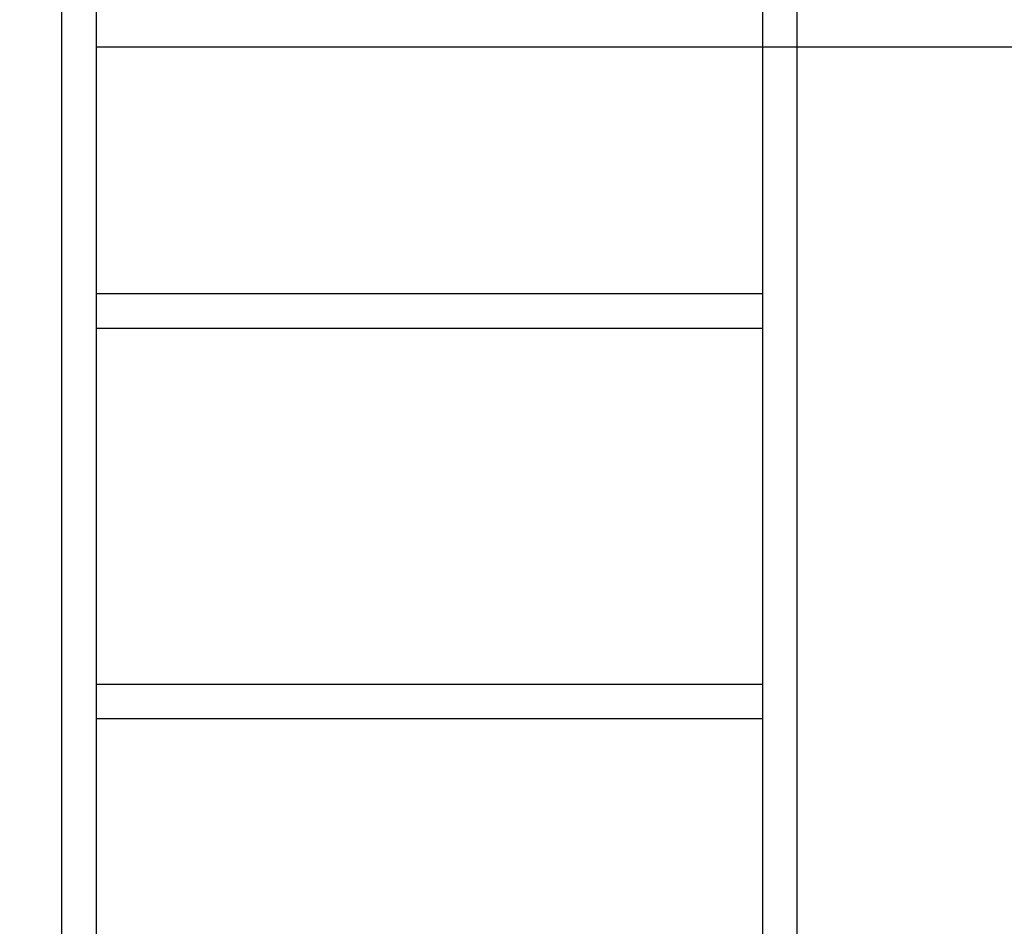
# Model space of a CAD drawing. Units: millimetres. Extents: x -53 to 6060, y -676 to 4222.
# Drawn here: x 2082 to 2510, y 2207 to 2601 of the extents above; entities that cross this region are included whole.
import ezdxf

# ---------------------------------------------------------------- set-up
doc = ezdxf.new("R2010")
doc.units = ezdxf.units.MM
doc.header["$LTSCALE"] = 3.75
doc.linetypes.add('HIDDEN', pattern=[12.6, 8.4, -4.2])
doc.layers.add('1', color=7, linetype='Continuous', lineweight=9)
doc.styles.get("Standard").update_dxf_attribs({"font": 'txt', "bigfont": 'bigfont'})
doc.styles.add('ＭＳ ゴシック', font='txt')
doc.dimstyles.get("Standard").update_dxf_attribs({"dimtxt": 0.18, "dimasz": 0.18, "dimexe": 0.18, "dimexo": 0.0625, "dimgap": 0.09, "dimtad": 0, "dimtih": 1, "dimtoh": 1, "dimdec": 4, "dimzin": 0, "dimdsep": 46, "dimtxsty": 'Standard', "dimcen": 0.09, "dimadec": 0, "dimazin": 0, "dimtfac": 1, "dimtdec": 4, "dimtofl": 0, "dimtmove": 0, "dimatfit": 3, "dimfxl": 1, "dimtolj": 1, "dimtzin": 0, "dimarcsym": 0})

# ---------------------------------------------------------------- blocks, each defined once
blk = doc.blocks.new('_DOT')
at = {"color": 0}
blk.add_line((-0.5, 0), (-1, 0), dxfattribs=at)
at = {"color": 0, "const_width": 0.5}
blk.add_lwpolyline([(-0.25, 0, 1), (0.25, 0, 1)], format="xyb", close=True, dxfattribs=at)
blk = doc.blocks.new('Dim3')
at = {"layer": '1', "color": 7, "linetype": 'Continuous', "lineweight": 30}
for p, q in [((2100, 2659.5), (1865, 2659.5)), ((1880, 2659.5), (1880, 1627.5)), ((2100, 1627.5), (1865, 1627.5))]:
    blk.add_line(p, q, dxfattribs=at)
at = {"layer": '1', "color": 7, "linetype": 'Continuous', "lineweight": 30, "xscale": 9, "yscale": 9, "zscale": 9}
for p, rotation in [((1880, 2659.5), 89.99999999999991), ((1880, 1627.5), 269.9999999999999)]:
    blk.add_blockref('_DOT', p, dxfattribs=dict(at, rotation=rotation))
at = {"layer": '1', "color": 7, "linetype": 'Continuous', "lineweight": 9, "insert": (1880, 2143.5), "char_height": 52.5, "width": 887.5, "attachment_point": 8, "rotation": 90, "style": 'ＭＳ ゴシック'}
blk.add_mtext('1032', dxfattribs=at)
blk = doc.blocks.new('Dim4')
at = {"layer": '1', "color": 7, "linetype": 'Continuous', "lineweight": 30}
for p, q in [((2100, 2659.5), (1985, 2659.5)), ((2000, 2064.5), (2000, 2659.5)), ((2085, 2064.5), (1985, 2064.5))]:
    blk.add_line(p, q, dxfattribs=at)
at = {"layer": '1', "color": 7, "linetype": 'Continuous', "lineweight": 30, "xscale": 9, "yscale": 9, "zscale": 9}
for p, rotation in [((2000, 2659.5), 89.99999999999991), ((2000, 2064.5), 269.9999999999998)]:
    blk.add_blockref('_DOT', p, dxfattribs=dict(at, rotation=rotation))
at = {"layer": '1', "color": 7, "linetype": 'Continuous', "lineweight": 9, "insert": (2000, 2362), "char_height": 52.5, "width": 675, "attachment_point": 8, "rotation": 90, "style": 'ＭＳ ゴシック'}
blk.add_mtext('595', dxfattribs=at)

msp = doc.modelspace()

# ---------------------------------------------------------------- linework, layer by layer
at = {"layer": '1', "color": 7, "linetype": 'Continuous', "lineweight": 30}
for p, q in [((2115, 2678.5), (2115, 777.5)), ((2100, 2677.5), (2100, 777.5)), ((2405, 2659.5), (2405, 2064.5)), ((2420, 2659.5), (2420, 2064.5)), ((2115, 2589.5), (2985, 2589.5)), ((2405, 2482), (2115, 2482)), ((2405, 2467), (2115, 2467)), ((2405, 2312), (2115, 2312)), ((2405, 2297), (2115, 2297))]:
    msp.add_line(p, q, dxfattribs=at)
at = {"layer": '1', "color": 7, "linetype": 'HIDDEN', "lineweight": 30}
msp.add_line((2182.5, 2589.5), (2192.5, 2589.5), dxfattribs=at)

# ---------------------------------------------------------------- dimensions: what is measured, and where the dimension line sits
at = {"layer": '1', "color": 7, "linetype": 'Continuous', "lineweight": 30}
dim = msp.add_linear_dim(base=(2000, 2659.5), p1=(2100, 2064.5), p2=(2115, 2659.5), angle=90, dimstyle='Standard', override={"dimscale": 1, "dimtxt": 52.5, "dimasz": 9, "dimexe": 15, "dimexo": 15, "dimgap": 0, "dimtad": 1, "dimtih": 0, "dimtoh": 0, "dimdec": 2, "dimzin": 8, "dimtxsty": 'ＭＳ ゴシック', "dimblk1": 'DOT', "dimblk2": 'DOT', "dimsah": 1, "dimse1": 0, "dimse2": 0, "dimtix": 0, "dimtofl": 1, "dimtmove": 1, "dimatfit": 2, "dimtzin": 8}, dxfattribs=at)
dim.commit()
dim.dimension.update_dxf_attribs({"geometry": 'Dim4', "text_midpoint": (2000, 2362), "dimtype": 160})
dim = msp.add_linear_dim(base=(1880, 1627.5), p1=(2115, 2659.5), p2=(2115, 1627.5), angle=270, dimstyle='Standard', override={"dimscale": 1, "dimtxt": 52.5, "dimasz": 9, "dimexe": 15, "dimexo": 15, "dimgap": 0, "dimtad": 1, "dimtih": 0, "dimtoh": 0, "dimdec": 2, "dimzin": 8, "dimtxsty": 'ＭＳ ゴシック', "dimblk1": 'DOT', "dimblk2": 'DOT', "dimsah": 1, "dimse1": 0, "dimse2": 0, "dimtix": 0, "dimtofl": 1, "dimtmove": 1, "dimatfit": 2, "dimtzin": 8}, dxfattribs=at)
dim.commit()
dim.dimension.update_dxf_attribs({"geometry": 'Dim3', "text_midpoint": (1880, 2143.5), "dimtype": 160, "text_rotation": 90})

doc.saveas('drawing.dxf')
